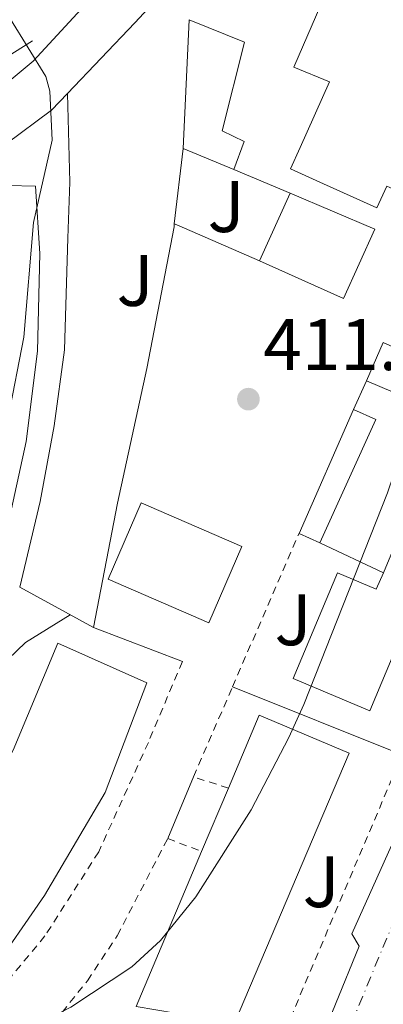
# Model space of a CAD drawing. Units: metres. Extents: x 600828 to 604287, y 4715287 to 4717648.
# Drawn here: x 601720 to 601770, y 4716091 to 4716226 of the extents above; entities that cross this region are included whole.
import ezdxf
from ezdxf.enums import TextEntityAlignment as Align

# ---------------------------------------------------------------- set-up
doc = ezdxf.new("R2010")
doc.units = ezdxf.units.M
doc.header["$MEASUREMENT"] = 0
doc.linetypes.add('DGN Style 2', pattern=[1.7399219301090239, 1.043953158065414, -0.6959687720436097])
doc.linetypes.add('DGN Style 4', pattern=[2.7856150101045474, 1.391937544087219, -0.6959687720436097, 0.001739921930109024, -0.6959687720436097])
for name, color, linetype, lineweight in [('Carretera', 9, 'Continuous', 0), ('Cota de punto acotado terreno', 7, 'Continuous', 0), ('Curva de nivel intermedia', 30, 'Continuous', 0), ('Edificio', 1, 'Continuous', 13), ('Eje de carretera', 7, 'DGN Style 4', 0), ('Línea  de muro-pared o tapia', 1, 'Continuous', 13), ('Línea de bordillo', 7, 'Continuous', 13), ('Línea de muro de contención', 1, 'Continuous', 13), ('Línea de pavimento', 1, 'Continuous', 0), ('Punto acotado terreno (símbolo)', 7, 'Continuous', 0), ('Verja', 7, 'DGN Style 2', 0), ('Zona ajardinada', 92, 'Continuous', 0)]:
    doc.layers.add(name, color=color, linetype=linetype, lineweight=lineweight)
doc.styles.add('Style-Arial', font='arial.ttf')

# ---------------------------------------------------------------- blocks, each defined once
blk = doc.blocks.new('5PATER')
at = {"layer": 'Punto acotado terreno (símbolo)', "linetype": 'Continuous', "lineweight": 0}
h = blk.add_hatch(color=51, dxfattribs=at)
edge = h.paths.add_edge_path()
edge.add_ellipse((0, 0), major_axis=(-0.1095731443231308, -0.1110710700762829), ratio=0.9994222409660317, start_angle=0, end_angle=360)

msp = doc.modelspace()

# ---------------------------------------------------------------- linework, layer by layer
at = {"layer": 'Carretera', "color": 9, "linetype": 'Continuous', "lineweight": 0}
msp.add_polyline3d([(601714.6600000003, 4715980.599999999, 403.7299999999959), (601725.8200000003, 4716007.689999999, 404.2700000000041), (601741.3900000006, 4716045.49, 405.929999999993), (601743.8500000016, 4716045.990000002, 405.929999999993), (601747.9100000006, 4716056.76, 406.6900000000023), (601745.2899999988, 4716057.800000002, 407.1399999999995), (601755.07, 4716082.369999998, 407.9400000000023), (601758.1900000025, 4716081.890000001, 407.6900000000023), (601758.6900000009, 4716082, 407.6900000000023), (601759.1700000014, 4716082.189999999, 407.6900000000023), (601759.870000001, 4716082.680000001, 407.6900000000023), (601766.3999999978, 4716098.640000001, 407.7700000000041), (601765.3700000019, 4716100.319999999, 407.8399999999965), (601794.3299999987, 4716164.710000001, 407.8600000000006), (601809.2500000007, 4716199.020000001, 408.0899999999965), (601812.6900000006, 4716209.3, 408.2400000000052), (601815.0199999998, 4716219.230000001, 408.2400000000052), (601816.6999999983, 4716232.250000001, 408.0800000000018), (601816.8200000012, 4716234.220000001, 407.9900000000052), (601820.1800000007, 4716285.779999999, 405.5899999999965), (601823.1999999982, 4716342.560000001, 405.2100000000065)], dxfattribs=at)
at = {"layer": 'Curva de nivel intermedia', "color": 30, "linetype": 'Continuous', "lineweight": 0, "flags": 128}
for points, elevation in [([(601718.1200000019, 4716171.289999999), (601720.2499999999, 4716182.38), (601721.6, 4716198.109999999), (601724.1600000013, 4716209.459999999), (601723.8500000007, 4716216.199999998), (601723.2699999996, 4716218.230000001), (601718.4400000017, 4716226.109999999)], 420.0000000000001), ([(601719.5400000013, 4716086.5), (601726.7300000018, 4716090.230000001), (601735.1100000015, 4716095.760000001), (601739.0600000012, 4716099.41), (601743.9000000004, 4716105.4), (601751.54, 4716117.390000001), (601756.7200000013, 4716127.31), (601758.7599999999, 4716131.869999999), (601770.270000001, 4716160.960000001), (601775.0400000007, 4716174.990000002), (601780.0800000011, 4716192.680000001), (601783.6999999998, 4716202.970000001), (601787.1100000008, 4716209.380000001), (601790.4700000002, 4716214.42), (601794.82, 4716219.96), (601797.4999999999, 4716224.380000002)], 410.0000000000001), ([(601686.1500000021, 4716112.399999999), (601691.6399999994, 4716113.7), (601696.3800000004, 4716115.66), (601702.5100000014, 4716119.140000001), (601706.4000000006, 4716122.249999999), (601716.8600000013, 4716136.939999999), (601720.5000000001, 4716140.390000001), (601726.6500000014, 4716144.17)], 415)]:
    msp.add_lwpolyline(points, dxfattribs=dict(at, elevation=elevation))
at = {"layer": 'Edificio', "color": 51, "linetype": 'Continuous', "lineweight": 13, "extrusion": (-0.0007739072943826912, -0.01691130753323364, 0.9998566941042183), "elevation": -79806.8615880704, "flags": 128}
msp.add_lwpolyline([(385512.2337155136, 4738114.173856515), (385512.2337155135, 4738131.894920252)], dxfattribs=at)
at = {"layer": 'Edificio', "color": 51, "linetype": 'Continuous', "lineweight": 13, "extrusion": (0.0914597976628025, -0.03797684127142543, 0.9950843506650702), "elevation": -123657.3823419566, "flags": 128}
msp.add_lwpolyline([(4586400.382081455, 1246730.221433852), (4586400.382081454, 1246737.794821469)], dxfattribs=at)
at = {"layer": 'Edificio', "color": 51, "linetype": 'Continuous', "lineweight": 13, "extrusion": (-0.006061585162028853, -0.01342518145713717, 0.9998915049584962), "elevation": -66544.5058220064, "flags": 128}
msp.add_lwpolyline([(601744.1720461552, 4715724.497559419), (601748.3628784837, 4715733.778395824)], dxfattribs=at)
at = {"layer": 'Edificio', "color": 51, "linetype": 'Continuous', "lineweight": 13, "extrusion": (0.005595833170450466, 0.0126806863274843, 0.99990393880882), "elevation": 63583.65350655488, "flags": 128}
msp.add_lwpolyline([(601755.6513461819, 4715749.246658576), (601757.9817573983, 4715754.527083138)], dxfattribs=at)
at = {"layer": 'Edificio', "color": 51, "linetype": 'Continuous', "lineweight": 13, "extrusion": (0.03688471160059249, 0.1334070181777462, 0.9903747197657378), "elevation": 651775.0278497988, "flags": 128}
msp.add_lwpolyline([(676772.5766163341, -4660618.587520066), (676769.6694157263, -4660641.995875081), (676781.8794992276, -4660643.657579295)], dxfattribs=at)
at = {"layer": 'Edificio', "color": 1, "linetype": 'Continuous', "lineweight": 13, "extrusion": (0.006644503043190717, 0.01467526930453248, 0.9998702351056105), "elevation": 73622.64017771807, "flags": 128}
msp.add_lwpolyline([(601752.6675835527, 4715598.399228056), (601744.9357606627, 4715581.457403633), (601742.0858235902, 4715582.757541573), (601749.597651337, 4715599.789377758), (601752.6675835527, 4715598.399228056)], close=True, dxfattribs=at)
at = {"layer": 'Edificio', "color": 51, "linetype": 'Continuous', "lineweight": 13, "extrusion": (0.006502802639092945, 0.01474603581113238, 0.9998701255591617), "elevation": 73871.11671728997, "flags": 128}
msp.add_lwpolyline([(601742.7050521376, 4715578.792605373), (601750.2168443686, 4715595.824457224)], dxfattribs=at)
at = {"layer": 'Edificio', "color": 51, "linetype": 'Continuous', "lineweight": 13, "extrusion": (0.006644503043190717, 0.01467526930453248, 0.9998702351056105), "elevation": 73622.64014951479, "flags": 128}
msp.add_lwpolyline([(601749.597651337, 4715599.789377758), (601752.6675835527, 4715598.399228056), (601744.9357606627, 4715581.457403633)], dxfattribs=at)
at = {"layer": 'Edificio', "color": 1, "linetype": 'Continuous', "lineweight": 13, "extrusion": (0.01153037008045607, 0.001669720491265041, 0.9999321289964079), "elevation": 15231.1332013873, "flags": 128}
msp.add_lwpolyline([(601705.4465254365, 4716134.722482219), (601700.8960207804, 4716124.222467582), (601687.015213925, 4716130.242475973), (601691.565718581, 4716140.732490624), (601705.4465254365, 4716134.722482219)], close=True, dxfattribs=at)
at = {"layer": 'Edificio', "color": 51, "linetype": 'Continuous', "lineweight": 13, "extrusion": (0.01153037008045607, 0.001669720491265041, 0.9999321289964079), "elevation": 15231.1332013873, "flags": 128}
msp.add_lwpolyline([(601700.8960207804, 4716124.222467582), (601687.015213925, 4716130.242475973), (601691.565718581, 4716140.732490624), (601705.4465254365, 4716134.722482219), (601700.8960207804, 4716124.222467582)], dxfattribs=at)
at = {"layer": 'Edificio', "color": 51, "linetype": 'Continuous', "lineweight": 13, "elevation": 413.4600000000065, "flags": 128}
msp.add_lwpolyline([(601760.9699999997, 4716154.08), (601758.1200000001, 4716155.380000001)], dxfattribs=at)
at = {"layer": 'Edificio', "color": 51, "linetype": 'Continuous', "lineweight": 13, "extrusion": (-0.004544734405817187, -0.01071522745976206, 0.9999322623506386), "elevation": -52853.75707049813, "flags": 128}
msp.add_lwpolyline([(601740.3821622211, 4715816.043544328), (601744.0726240586, 4715824.744043821)], dxfattribs=at)
at = {"layer": 'Edificio', "color": 1, "linetype": 'Continuous', "lineweight": 13}
for points in [[(601775.0499999998, 4716211.810000001, 419.5399999999936), (601771.04, 4716202.77, 419.5399999999936), (601770.1900000004, 4716203.15, 415.6100000000006), (601768.8300000001, 4716200.130000001, 415.2299999999959), (601761.4699999997, 4716203.460000001, 417.8000000000029), (601756.9600000001, 4716205.51, 417.5800000000018), (601758.2699999996, 4716208.460000001, 419.5399999999936), (601762.2999999998, 4716217.49, 419.5399999999936), (601757.4000000004, 4716219.480000001, 415.9900000000052), (601767.0800000001, 4716241.84, 417.6499999999942), (601772.2699999996, 4716239.720000001, 421.1300000000047), (601785.0800000001, 4716234.470000001, 421.8800000000047), (601780.9299999997, 4716225.100000001, 416.820000000007)], [(601750.5800000001, 4716209.27, 415.3099999999977), (601749.1399999997, 4716205.430000001, 415.3899999999995), (601742.1799999997, 4716208.32, 416.1399999999995), (601742.9900000002, 4716226.02, 416.4400000000023), (601750.5999999996, 4716222.949999999, 415.6100000000006), (601747.5199999996, 4716210.74, 415.9199999999983)], [(601768.5499999998, 4716197.220000001, 418.7899999999936), (601764.2400000002, 4716187.67, 418.6300000000047), (601752.6900000004, 4716192.880000001, 418.8600000000006), (601756.8799999999, 4716202.16, 419.0099999999948)], [(601790.0300000003, 4716166.720000001, 416.1000000000058), (601781.04, 4716145.180000001, 415.7299999999959), (601780.25, 4716145.5, 412.6300000000047), (601779.3499999996, 4716143.27, 412.3300000000018), (601773.9699999997, 4716145.529999999, 415.0500000000029), (601771.7699999996, 4716140.289999999, 415.0200000000041), (601767.8700000001, 4716131, 414.9700000000012), (601757.3099999996, 4716135.430000001, 414.9700000000012), (601763.4100000003, 4716149.980000001, 415.0500000000029), (601768.7400000002, 4716147.720000001, 412.8500000000058), (601769.7300000006, 4716149.960000001, 412.8500000000058), (601778.7100000001, 4716171.529999999, 412.179999999993), (601767.3799999999, 4716176.369999999, 411.9499999999971), (601769.7100000001, 4716181.65, 411.8699999999953), (601785.7999999998, 4716174.41, 410.5099999999948), (601783.6900000004, 4716169.42, 415.9400000000023)], [(601723.0899999999, 4716105.58, 417.7200000000012), (601715.5999999996, 4716094.779999999, 417.3399999999965), (601700.3899999997, 4716098.369999999, 417.4199999999983), (601712, 4716113.07, 417.8000000000029), (601718.8099999996, 4716125.550000001, 418.1000000000058), (601724.9600000001, 4716140.300000001, 418.6300000000047), (601737.1900000004, 4716134.850000001, 418.1000000000058), (601731.4299999997, 4716119.77, 417.9499999999971)], [(601765.0099999999, 4716125.16, 415.3500000000058), (601749.25, 4716088.039999999, 414.7400000000052), (601735.6900000004, 4716090.34, 414.9700000000012), (601744.7100000001, 4716111.65, 415.25), (601748.4000000004, 4716120.350000001, 415.3600000000006), (601752.6399999997, 4716130.369999999, 415.5)]]:
    msp.add_polyline3d(points, close=True, dxfattribs=at)
at = {"layer": 'Edificio', "color": 51, "linetype": 'Continuous', "lineweight": 13}
for points in [[(601771.04, 4716202.77, 419.5399999999936), (601770.1900000004, 4716203.15, 415.6100000000006), (601768.8300000001, 4716200.130000001, 415.2299999999959), (601761.4699999997, 4716203.460000001, 417.8000000000029), (601756.9600000001, 4716205.51, 417.5800000000018), (601758.2699999996, 4716208.460000001, 419.5399999999936), (601762.2999999998, 4716217.49, 416.5899999999965), (601757.4000000004, 4716219.480000001, 415.9900000000052), (601767.0800000001, 4716241.84, 417.6499999999942), (601772.2699999996, 4716239.720000001, 421.1300000000047), (601785.0800000001, 4716234.470000001, 421.8800000000047), (601780.9299999997, 4716225.100000001, 416.820000000007), (601775.0499999998, 4716211.810000001, 419.5399999999936), (601771.04, 4716202.77, 419.5399999999936)], [(601742.9900000002, 4716226.02, 416.4400000000023), (601750.5999999996, 4716222.949999999, 415.6100000000006), (601747.5199999996, 4716210.74, 415.9199999999983), (601750.5800000001, 4716209.27, 415.3099999999977), (601749.1399999997, 4716205.430000001, 415.3899999999995)], [(601756.8799999999, 4716202.16, 419.0099999999948), (601768.5499999998, 4716197.220000001, 418.7899999999936), (601764.2400000002, 4716187.67, 418.6300000000047), (601752.6900000004, 4716192.880000001, 418.8600000000006)], [(601771.7699999996, 4716140.289999999, 415.0200000000041), (601767.8700000001, 4716131, 414.9700000000012), (601757.3099999996, 4716135.430000001, 414.9700000000012), (601763.4100000003, 4716149.980000001, 415.0500000000029), (601768.7400000002, 4716147.720000001, 412.8500000000058), (601769.7300000006, 4716149.960000001, 412.8500000000058)], [(601715.5999999996, 4716094.779999999, 417.3399999999965), (601700.3899999997, 4716098.369999999, 417.4199999999983), (601712, 4716113.07, 417.8000000000029), (601718.8099999996, 4716125.550000001, 418.1000000000058), (601724.9600000001, 4716140.300000001, 418.6300000000047), (601737.1900000004, 4716134.850000001, 418.1000000000058), (601731.4299999997, 4716119.77, 417.9499999999971), (601723.0899999999, 4716105.58, 417.7200000000012), (601715.5999999996, 4716094.779999999, 417.3399999999965)], [(601748.4000000004, 4716120.350000001, 415.3600000000006), (601752.6399999997, 4716130.369999999, 415.5), (601765.0099999999, 4716125.16, 415.3500000000058), (601749.25, 4716088.039999999, 414.7400000000052), (601735.6900000004, 4716090.34, 414.9700000000012), (601744.7100000001, 4716111.65, 415.25)]]:
    msp.add_polyline3d(points, dxfattribs=at)
at = {"layer": 'Eje de carretera', "color": 7, "linetype": 'DGN Style 4', "lineweight": 0}
msp.add_polyline3d([(601716.5799999974, 4715975.070000002, 403.7299999999959), (601723.1299999988, 4715988.65, 403.9799999999959), (601733.1600000003, 4716012.970000002, 404.5399999999935), (601746.0100000004, 4716044.470000002, 405.8899999999996), (601748.7100000003, 4716051.01, 406.2599999999949), (601749.9200000018, 4716053.880000002, 406.4600000000065), (601759.4799999995, 4716078.090000001, 407.5800000000018), (601764.1399999998, 4716085.150000002, 407.6600000000036), (601769.6600000008, 4716098.440000001, 407.7700000000042), (601789.4699999989, 4716144.359999999, 407.8600000000006), (601805.0300000003, 4716181.870000001, 408.1000000000059), (601805.1799999999, 4716182.09, 408.1000000000059), (601806.9899999984, 4716186.600000001, 408.1300000000046), (601811.2399999973, 4716196.37, 408.199999999997), (601815.0500000005, 4716207.11, 408.3399999999965), (601817.089999999, 4716214.820000002, 408.320000000007), (601817.7300000006, 4716217.630000001, 408.3099999999978), (601818.989999999, 4716228.119999999, 408.1199999999954), (601819.5799999969, 4716232.990000002, 408.0299999999989), (601822.9999999988, 4716285.609999999, 405.5899999999965), (601826.0199999987, 4716342.420000002, 405.2100000000065)], dxfattribs=at)
at = {"layer": 'Línea  de muro-pared o tapia', "color": 1, "linetype": 'Continuous', "lineweight": 13, "flags": 128}
for points, elevation in [([(601749.1399999997, 4716205.430000001), (601756.8799999999, 4716202.16)], 413.1199999999953), ([(601752.6900000004, 4716192.880000001), (601741.3200000003, 4716197.789999999), (601741.3158999998, 4716197.7918), (601740.9600000001, 4716197.949999999)], 413.6399999999995), ([(601765.6299999999, 4716172.41), (601767.3799999999, 4716176.369999999)], 411.1900000000023), ([(601760.9699999997, 4716154.08), (601769.7300000006, 4716149.960000001)], 412.1199999999953)]:
    msp.add_lwpolyline(points, dxfattribs=dict(at, elevation=elevation))
at = {"layer": 'Línea  de muro-pared o tapia', "color": 1, "linetype": 'Continuous', "lineweight": 13, "extrusion": (0.1954006065300863, -0.07483427483722149, 0.9778642207777426), "elevation": -234944.9759197165, "flags": 128}
msp.add_lwpolyline([(4619408.486325143, 1099974.772143237), (4619408.486325143, 1099961.390409417)], dxfattribs=at)
at = {"layer": 'Línea  de muro-pared o tapia', "color": 1, "linetype": 'Continuous', "lineweight": 13, "extrusion": (0.06520794227446379, -0.02617265607340237, 0.9975284037752478), "elevation": -83784.43580466602, "flags": 128}
msp.add_lwpolyline([(4600891.132649056, 1195326.560984482), (4600891.132649055, 1195301.370412833)], dxfattribs=at)
at = {"layer": 'Línea de bordillo', "color": 7, "linetype": 'Continuous', "lineweight": 13, "extrusion": (0.3085756714299392, -0.1620703794819631, 0.9372909084676617), "elevation": -578287.3206897948, "flags": 128}
msp.add_lwpolyline([(4455132.93276816, 1556298.554556179), (4455139.98731995, 1556294.939559769), (4455143.037222048, 1556294.021465443)], dxfattribs=at)
at = {"layer": 'Línea de bordillo', "color": 7, "linetype": 'Continuous', "lineweight": 13, "extrusion": (0.00965822472058987, 0.02307091426378444, 0.9996871768759864), "elevation": 115027.9003520007, "flags": 128}
msp.add_lwpolyline([(1266108.269801861, -4581217.685122199), (1266108.269801861, -4581226.881088705)], dxfattribs=at)
at = {"layer": 'Línea de bordillo', "color": 7, "linetype": 'Continuous', "lineweight": 13}
for points in [[(601714.0499999993, 4716214.140000002, 421.8399999999967), (601721.5399999995, 4716220.300000003, 420.3300000000017), (601733.12, 4716232.890000001, 418.1100000000007), (601741.6099999992, 4716241.120000001, 416.7700000000041), (601748.4299999988, 4716246.310000001, 415.6300000000047), (601749.9100000006, 4716248.440000001, 415.2299999999959), (601750.8000000003, 4716250.880000002, 415.0000000000001), (601750.8899999997, 4716254.770000001, 415.0000000000001), (601749.449999998, 4716258.680000001, 415.25), (601747.6499999987, 4716260.75, 415.5500000000029), (601733.8299999986, 4716270.869999999, 417.0599999999978), (601713.9699999989, 4716281.140000002, 419.8600000000007)], [(601726.2499999991, 4716215.87, 419.8200000000069), (601735.5199999984, 4716225.610000002, 418.479999999996), (601744.0900000002, 4716234.830000001, 415.9900000000051), (601750.4699999995, 4716240.060000001, 415.0000000000001), (601756.9600000004, 4716243.74, 413.6399999999995), (601758.9400000008, 4716244.189999999, 413.0399999999937), (601759.6499999971, 4716243.52, 412.8899999999994)], [(601815.0199999993, 4716219.230000001, 408.2400000000054), (601812.6900000002, 4716209.300000001, 408.2400000000054), (601809.2500000002, 4716199.020000001, 408.0899999999965), (601794.3299999982, 4716164.710000001, 407.8600000000006), (601765.3700000015, 4716100.32, 407.8399999999966), (601766.3999999973, 4716098.640000002, 407.7700000000042), (601759.8700000006, 4716082.680000001, 407.6900000000023), (601759.170000001, 4716082.190000001, 407.6900000000023), (601758.6900000004, 4716082.000000001, 407.6900000000023), (601758.190000002, 4716081.890000001, 407.6900000000023), (601755.0699999996, 4716082.369999999, 407.9400000000024)]]:
    msp.add_polyline3d(points, dxfattribs=at)
at = {"layer": 'Línea de muro de contención', "color": 1, "linetype": 'Continuous', "lineweight": 13, "extrusion": (0.1723822760929947, 0.1068893683288469, 0.9792134669352025), "elevation": 608251.8174260956, "flags": 128}
msp.add_lwpolyline([(3691104.63215475, -2934383.334568521), (3691104.63215475, -2934373.277004204)], dxfattribs=at)
at = {"layer": 'Línea de muro de contención', "color": 1, "linetype": 'Continuous', "lineweight": 13, "extrusion": (-0.00413772639294429, -0.03517067435086191, 0.9993727547246838), "elevation": -167946.1925153282, "flags": 128}
msp.add_lwpolyline([(46572.94598698989, 4751235.681011025), (46572.94598699, 4751246.129082618)], dxfattribs=at)
at = {"layer": 'Línea de muro de contención', "color": 1, "linetype": 'Continuous', "lineweight": 13, "extrusion": (0.1364027157240539, -0.07437707138504636, 0.9878574544919356), "elevation": -268285.3848123361, "flags": 128}
msp.add_lwpolyline([(4428658.770584675, 1708544.081950751), (4428658.770584675, 1708532.36744692)], dxfattribs=at)
at = {"layer": 'Línea de muro de contención', "color": 1, "linetype": 'Continuous', "lineweight": 13}
msp.add_polyline3d([(601729.8499999996, 4716142.430000001, 414.929999999993), (601733.1299999999, 4716159.52, 414.8500000000058), (601737.1699999999, 4716178.07, 415.0099999999948), (601740.9199999999, 4716197.529999999, 415.7599999999948), (601740.9600000001, 4716197.949999999, 415.7700000000041)], dxfattribs=at)
at = {"layer": 'Línea de pavimento', "color": 1, "linetype": 'Continuous', "lineweight": 0}
for points in [[(601726.25, 4716215.869999999, 419.820000000007), (601726.5999999996, 4716203.689999999, 419.8999999999942), (601726.3300000001, 4716196, 419.070000000007), (601725.8399999999, 4716180.630000001, 418.0800000000018), (601724.4299999997, 4716170.17, 417.6300000000047), (601722.4900000002, 4716159.76, 417.3300000000018), (601719.6900000004, 4716147.970000001, 416.75)], [(601697.6100000005, 4716156.82, 421.1199999999953), (601714.4600000001, 4716153.730000001, 418.1000000000058), (601718.0199999996, 4716156.230000001, 417.6499999999942), (601720.5700000003, 4716168, 417.8699999999953), (601722.1500000004, 4716180.430000001, 418.4799999999959), (601722.4699999997, 4716193.869999999, 419.5399999999936), (601721.8499999996, 4716203.15, 420.2200000000012), (601718.0800000001, 4716203.210000001, 420.9700000000012), (601717.79, 4716208.9, 421.3999999999942)]]:
    msp.add_polyline3d(points, dxfattribs=at)
at = {"layer": 'Verja', "color": 7, "linetype": 'DGN Style 2', "lineweight": 0, "extrusion": (-0.003289320268395926, -0.007581613602469621, 0.9999658491705379), "elevation": -37323.88701661299, "flags": 128}
msp.add_lwpolyline([(601747.0676535757, 4715986.856159764), (601756.2182290622, 4716007.946765928)], dxfattribs=at)
at = {"layer": 'Verja', "color": 7, "linetype": 'DGN Style 2', "lineweight": 0, "extrusion": (-0.003239285122054532, -0.007473881314538456, 0.9999668235146576), "elevation": -36785.69808076027, "flags": 128}
msp.add_lwpolyline([(601741.7750351602, 4715978.684593244), (601747.1453633164, 4715991.074939303)], dxfattribs=at)
at = {"layer": 'Verja', "color": 7, "linetype": 'DGN Style 2', "lineweight": 0, "extrusion": (0.06262621793529098, -0.03792477138472584, 0.9973162329685293), "elevation": -140763.6340666828, "flags": 128}
msp.add_lwpolyline([(4345806.918628454, 1923047.64286807), (4345764.440837959, 1923041.496526506), (4345752.394265849, 1923069.359941596)], dxfattribs=at)
at = {"layer": 'Verja', "color": 7, "linetype": 'DGN Style 2', "lineweight": 0, "extrusion": (-0.06961741498504345, 0.02248062358534708, 0.9973204284952827), "elevation": 64539.69527334519, "flags": 128}
msp.add_lwpolyline([(-4672844.260950029, -874215.9931473358), (-4672844.26095003, -874221.0507554671)], dxfattribs=at)
at = {"layer": 'Verja', "color": 7, "linetype": 'DGN Style 2', "lineweight": 0, "elevation": 411.6399999999995, "flags": 128}
msp.add_lwpolyline([(601740.0499999998, 4716113.42), (601744.7100000001, 4716111.65)], dxfattribs=at)
at = {"layer": 'Verja', "color": 7, "linetype": 'DGN Style 2', "lineweight": 0}
for points in [[(601742.0700000003, 4716137.75, 412.1300000000047), (601737.3899999997, 4716126.640000001, 411.8300000000018), (601730.5599999996, 4716111.59, 411.6100000000006), (601723.1699999999, 4716100.02, 411.1499999999942), (601716.2800000003, 4716091.74, 411.1499999999942)], [(601725.5199999996, 4716089.51, 410.2899999999936), (601729, 4716093.869999999, 410.5299999999988), (601733.1200000001, 4716100.060000001, 410.8899999999995), (601740.0499999998, 4716113.42, 411.6399999999995)]]:
    msp.add_polyline3d(points, dxfattribs=at)

# ---------------------------------------------------------------- block references
at = {"layer": 'Punto acotado terreno (símbolo)', "color": 7, "linetype": 'Continuous', "lineweight": 0, "xscale": 10, "yscale": 10, "zscale": 10}
msp.add_blockref('5PATER', (601751.149999999, 4716173.84, 411.1199999999959), dxfattribs=at)

# ---------------------------------------------------------------- texts
at = {"layer": 'Cota de punto acotado terreno', "color": 7, "linetype": 'Continuous', "lineweight": 0, "style": 'Style-Arial'}
msp.add_text('411.12', height=7.000000000000002, dxfattribs=at).set_placement((601753.199999999, 4716177.84, 411.1199999999953))
at = {"layer": 'Zona ajardinada', "color": 92, "linetype": 'Continuous', "lineweight": 0, "style": 'Style-Arial'}
for p in [(601748.0969051367, 4716200.32001, 411.7299999999959), (601735.5769051353, 4716190.160010002, 416.6600000000035), (601757.2969051346, 4716143.50001, 410.3000000000029), (601761.1669051357, 4716107.490010001, 408.6999999999971)]:
    msp.add_text('J', height=7.000000000000002, dxfattribs=at).set_placement(p, align=Align.MIDDLE_CENTER)

doc.saveas('drawing.dxf')
